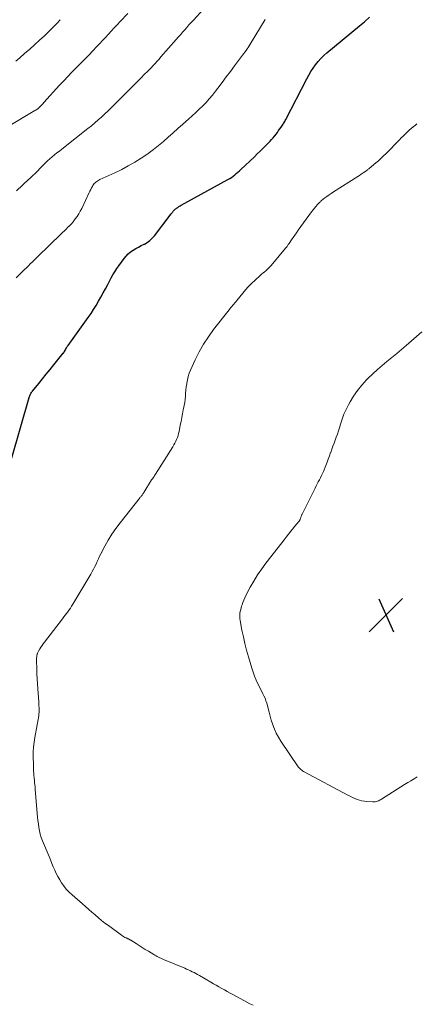
# Model space of a CAD drawing. Units: feet. Extents: x 1990000 to 1995041, y 585000 to 590003.
# Drawn here: x 1991014 to 1991107, y 586300 to 586532 of the extents above; entities that cross this region are included whole.
import ezdxf

# ---------------------------------------------------------------- set-up
doc = ezdxf.new("R2010")
doc.units = ezdxf.units.FT
doc.header["$LTSCALE"] = 100
doc.header["$MEASUREMENT"] = 0
for name, color, linetype, lineweight in [('CONTOUR INDEX', 32, 'Continuous', 25), ('CONTOUR INTERMEDIATE', 40, 'Continuous', 15), ('SPOT ELEVATION', 7, 'Continuous', 15)]:
    doc.layers.add(name, color=color, linetype=linetype, lineweight=lineweight)

# ---------------------------------------------------------------- blocks, each defined once
blk = doc.blocks.new('SPOT')
at = {"layer": 'SPOT ELEVATION', "lineweight": 25}
for p, q in [((-3.95, -3.95), (3.86, 3.85)), ((-1.67, 3.81), (1.74, -3.97))]:
    blk.add_line(p, q, dxfattribs=at)

msp = doc.modelspace()

# ---------------------------------------------------------------- linework, layer by layer
at = {"layer": 'CONTOUR INDEX', "elevation": 1060, "flags": 128}
msp.add_lwpolyline([(1991011.78, 586428.67), (1991015.9, 586442.91), (1991015.96, 586443.11), (1991016.03, 586443.3), (1991016.12, 586443.49), (1991016.21, 586443.67), (1991016.31, 586443.85), (1991016.42, 586444.03), (1991016.54, 586444.2), (1991016.67, 586444.36), (1991018.17, 586446.21), (1991019.05, 586447.3), (1991019.93, 586448.39), (1991020.82, 586449.47), (1991021.7, 586450.56), (1991023.93, 586453.28), (1991023.97, 586453.33), (1991024.01, 586453.38), (1991024.04, 586453.43), (1991024.07, 586453.48), (1991024.1, 586453.54), (1991024.13, 586453.59), (1991024.15, 586453.65), (1991024.18, 586453.7), (1991024.41, 586454.1), (1991024.56, 586454.35), (1991024.71, 586454.6), (1991024.87, 586454.85), (1991025.04, 586455.09), (1991029.81, 586461.73), (1991030.45, 586462.65), (1991031.07, 586463.59), (1991031.66, 586464.55), (1991032.23, 586465.52), (1991032.78, 586466.5), (1991033.33, 586467.49), (1991033.86, 586468.48), (1991034.39, 586469.47), (1991035.2, 586471.01), (1991035.62, 586471.76), (1991036.05, 586472.49), (1991036.52, 586473.2), (1991037.01, 586473.9), (1991038.25, 586475.61), (1991038.72, 586476.16), (1991039.21, 586476.68), (1991039.77, 586477.13), (1991040.36, 586477.55), (1991040.99, 586477.92), (1991041.63, 586478.28), (1991042.27, 586478.62), (1991042.93, 586478.95), (1991043.02, 586479), (1991043.69, 586479.38), (1991044.32, 586479.83), (1991044.87, 586480.35), (1991045.38, 586480.93), (1991049.32, 586486.11), (1991049.44, 586486.27), (1991049.56, 586486.43), (1991049.69, 586486.59), (1991049.81, 586486.75), (1991049.94, 586486.91), (1991050.08, 586487.05), (1991050.23, 586487.18), (1991050.39, 586487.3), (1991050.59, 586487.44), (1991050.87, 586487.62), (1991051.14, 586487.79), (1991051.42, 586487.96), (1991051.7, 586488.12), (1991062.67, 586494.17), (1991063.09, 586494.41), (1991063.5, 586494.67), (1991063.89, 586494.96), (1991064.28, 586495.25), (1991064.65, 586495.56), (1991065.02, 586495.88), (1991065.39, 586496.21), (1991065.74, 586496.54), (1991068.89, 586499.53), (1991069.58, 586500.19), (1991070.27, 586500.86), (1991070.95, 586501.53), (1991071.63, 586502.2), (1991072.22, 586502.78), (1991072.6, 586503.17), (1991072.96, 586503.57), (1991073.31, 586503.98), (1991073.65, 586504.41), (1991073.68, 586504.45), (1991073.99, 586504.86), (1991074.3, 586505.27), (1991074.6, 586505.69), (1991074.9, 586506.11), (1991075.19, 586506.52), (1991075.34, 586506.74), (1991075.49, 586506.95), (1991075.64, 586507.17), (1991075.78, 586507.39), (1991075.92, 586507.62), (1991076.05, 586507.85), (1991076.18, 586508.08), (1991076.3, 586508.31), (1991081.23, 586517.88), (1991081.7, 586518.73), (1991082.19, 586519.57), (1991082.73, 586520.38), (1991083.3, 586521.17), (1991083.91, 586521.93), (1991084.56, 586522.66), (1991085.25, 586523.33), (1991085.98, 586523.98), (1991093.67, 586530.32), (1991094.84, 586531.32), (1991095.98, 586532.35)], dxfattribs=at)
at = {"layer": 'CONTOUR INTERMEDIATE', "flags": 128}
for points, elevation in [([(1991005.94, 586503.69), (1991017.21, 586510.38), (1991017.33, 586510.45), (1991017.44, 586510.53), (1991017.56, 586510.6), (1991017.68, 586510.68), (1991017.79, 586510.76), (1991017.9, 586510.84), (1991018.01, 586510.92), (1991018.11, 586511), (1991018.21, 586511.09), (1991018.31, 586511.18), (1991018.4, 586511.27), (1991018.49, 586511.36), (1991018.65, 586511.53), (1991018.82, 586511.71), (1991018.99, 586511.89), (1991019.16, 586512.08), (1991019.33, 586512.26), (1991023.06, 586516.35), (1991024.02, 586517.39), (1991024.98, 586518.42), (1991025.96, 586519.43), (1991026.95, 586520.44), (1991027.94, 586521.45), (1991028.93, 586522.45), (1991029.91, 586523.46), (1991030.89, 586524.48), (1991031.76, 586525.38), (1991032.46, 586526.12), (1991033.16, 586526.86), (1991033.85, 586527.61), (1991034.53, 586528.36), (1991035.21, 586529.11), (1991035.9, 586529.86), (1991036.6, 586530.59), (1991037.3, 586531.33), (1991039.15, 586533.23)], 1048), ([(1991012.88, 586491.51), (1991015.82, 586494.22), (1991015.99, 586494.37), (1991016.15, 586494.52), (1991016.31, 586494.68), (1991016.47, 586494.84), (1991016.63, 586495), (1991016.79, 586495.16), (1991016.95, 586495.31), (1991017.11, 586495.47), (1991019.17, 586497.54), (1991019.69, 586498.05), (1991020.22, 586498.55), (1991020.76, 586499.03), (1991021.31, 586499.5), (1991021.88, 586499.96), (1991022.44, 586500.42), (1991023.01, 586500.88), (1991023.58, 586501.33), (1991029.73, 586506.15), (1991030.56, 586506.82), (1991031.37, 586507.5), (1991032.17, 586508.19), (1991032.96, 586508.9), (1991033.73, 586509.63), (1991034.5, 586510.36), (1991035.26, 586511.1), (1991036.01, 586511.85), (1991037.98, 586513.84), (1991039, 586514.86), (1991040.02, 586515.89), (1991041.04, 586516.92), (1991042.07, 586517.94), (1991043.14, 586519.01), (1991043.63, 586519.5), (1991044.11, 586520), (1991044.58, 586520.49), (1991045.05, 586520.99), (1991045.52, 586521.5), (1991045.99, 586522.01), (1991046.45, 586522.52), (1991046.9, 586523.03), (1991050.47, 586527.09), (1991050.98, 586527.66), (1991051.49, 586528.24), (1991051.99, 586528.82), (1991052.49, 586529.4), (1991052.99, 586529.98), (1991053.5, 586530.55), (1991054.01, 586531.12), (1991054.53, 586531.69), (1991056.81, 586534.2)], 1052), ([(1991012.77, 586522.02), (1991013.68, 586522.8), (1991014.83, 586523.8), (1991016.01, 586524.84), (1991017.18, 586525.89), (1991018.33, 586526.95), (1991019.48, 586528.02), (1991020.19, 586528.69), (1991020.97, 586529.45), (1991021.73, 586530.21), (1991022.48, 586530.99), (1991023.21, 586531.79)], 1044), ([(1991012.8, 586471.06), (1991014.38, 586472.57), (1991014.83, 586473), (1991015.27, 586473.43), (1991015.71, 586473.87), (1991016.15, 586474.31), (1991016.59, 586474.74), (1991017.03, 586475.18), (1991017.47, 586475.61), (1991017.91, 586476.04), (1991023.35, 586481.29), (1991023.77, 586481.7), (1991024.19, 586482.11), (1991024.61, 586482.52), (1991025.03, 586482.93), (1991025.44, 586483.34), (1991025.84, 586483.77), (1991026.22, 586484.22), (1991026.58, 586484.68), (1991026.75, 586484.91), (1991027.17, 586485.5), (1991027.57, 586486.11), (1991027.92, 586486.75), (1991028.25, 586487.39), (1991030, 586491.09), (1991030.18, 586491.46), (1991030.37, 586491.82), (1991030.57, 586492.18), (1991030.77, 586492.53), (1991030.91, 586492.77), (1991031.06, 586492.99), (1991031.22, 586493.21), (1991031.41, 586493.4), (1991031.61, 586493.58), (1991031.83, 586493.74), (1991032.05, 586493.89), (1991032.29, 586494.03), (1991032.53, 586494.15), (1991036.09, 586495.78), (1991037.67, 586496.55), (1991039.23, 586497.37), (1991040.76, 586498.26), (1991042.25, 586499.19), (1991042.66, 586499.46), (1991043.91, 586500.33), (1991045.14, 586501.22), (1991046.33, 586502.17), (1991047.49, 586503.15), (1991048.63, 586504.15), (1991049.77, 586505.16), (1991050.91, 586506.17), (1991052.05, 586507.17), (1991053.42, 586508.37), (1991054.26, 586509.13), (1991055.1, 586509.91), (1991055.92, 586510.7), (1991056.74, 586511.5), (1991057.52, 586512.32), (1991058.29, 586513.17), (1991059.02, 586514.04), (1991059.73, 586514.93), (1991060.32, 586515.71), (1991061.31, 586517.01), (1991062.29, 586518.31), (1991063.27, 586519.61), (1991064.25, 586520.92), (1991066.14, 586523.45), (1991066.4, 586523.81), (1991066.67, 586524.17), (1991066.93, 586524.54), (1991067.19, 586524.91), (1991067.44, 586525.28), (1991067.69, 586525.65), (1991067.93, 586526.03), (1991068.17, 586526.42), (1991071.42, 586531.86)], 1056), ([(1991068.58, 586299.85), (1991067.85, 586300.22), (1991067.13, 586300.6), (1991066.4, 586300.99), (1991065.68, 586301.38), (1991063.84, 586302.38), (1991063.18, 586302.74), (1991062.53, 586303.1), (1991061.87, 586303.46), (1991061.22, 586303.82), (1991060.57, 586304.19), (1991059.92, 586304.56), (1991059.28, 586304.93), (1991058.63, 586305.3), (1991055.96, 586306.84), (1991055.54, 586307.08), (1991055.12, 586307.31), (1991054.69, 586307.54), (1991054.27, 586307.75), (1991053.83, 586307.96), (1991053.4, 586308.17), (1991052.96, 586308.37), (1991052.51, 586308.56), (1991047.49, 586310.67), (1991047.2, 586310.79), (1991046.91, 586310.92), (1991046.61, 586311.06), (1991046.32, 586311.2), (1991046.04, 586311.34), (1991045.75, 586311.49), (1991045.47, 586311.65), (1991045.2, 586311.81), (1991043.94, 586312.58), (1991043.22, 586313.02), (1991042.5, 586313.46), (1991041.79, 586313.91), (1991041.08, 586314.36), (1991039.82, 586315.16), (1991039.74, 586315.21), (1991039.66, 586315.26), (1991039.58, 586315.3), (1991039.49, 586315.35), (1991039.41, 586315.39), (1991039.33, 586315.43), (1991039.24, 586315.47), (1991039.15, 586315.51), (1991038.72, 586315.7), (1991038.43, 586315.84), (1991038.14, 586315.99), (1991037.86, 586316.17), (1991037.59, 586316.35), (1991034.53, 586318.61), (1991033.73, 586319.21), (1991032.94, 586319.83), (1991032.18, 586320.46), (1991031.42, 586321.11), (1991030.67, 586321.77), (1991029.91, 586322.43), (1991029.16, 586323.08), (1991028.41, 586323.74), (1991026, 586325.82), (1991025.33, 586326.45), (1991024.71, 586327.11), (1991024.13, 586327.82), (1991023.6, 586328.56), (1991023.54, 586328.65), (1991023.08, 586329.38), (1991022.65, 586330.13), (1991022.26, 586330.89), (1991021.9, 586331.67), (1991021.56, 586332.46), (1991021.22, 586333.25), (1991020.89, 586334.05), (1991020.56, 586334.85), (1991019.03, 586338.59), (1991018.75, 586339.36), (1991018.51, 586340.13), (1991018.32, 586340.92), (1991018.16, 586341.72), (1991018.05, 586342.53), (1991017.94, 586343.34), (1991017.85, 586344.15), (1991017.78, 586344.97), (1991017.32, 586350.73), (1991017.28, 586351.24), (1991017.23, 586351.76), (1991017.18, 586352.28), (1991017.12, 586352.8), (1991017.07, 586353.21), (1991017.04, 586353.52), (1991017.01, 586353.83), (1991016.98, 586354.14), (1991016.96, 586354.45), (1991016.96, 586354.59), (1991016.94, 586354.83), (1991016.93, 586355.08), (1991016.92, 586355.32), (1991016.91, 586355.57), (1991016.9, 586355.81), (1991016.89, 586356.06), (1991016.88, 586356.3), (1991016.88, 586356.55), (1991016.85, 586358.35), (1991016.87, 586359.49), (1991016.93, 586360.62), (1991017.06, 586361.75), (1991017.23, 586362.88), (1991017.78, 586365.83), (1991017.86, 586366.26), (1991017.94, 586366.69), (1991018.02, 586367.12), (1991018.09, 586367.55), (1991018.15, 586367.98), (1991018.2, 586368.41), (1991018.22, 586368.85), (1991018.22, 586369.28), (1991018.22, 586369.36), (1991018.21, 586369.83), (1991018.19, 586370.3), (1991018.17, 586370.78), (1991018.14, 586371.25), (1991017.93, 586374.32), (1991017.85, 586375.5), (1991017.79, 586376.67), (1991017.73, 586377.85), (1991017.69, 586379.02), (1991017.63, 586380.91), (1991017.62, 586381.14), (1991017.63, 586381.37), (1991017.64, 586381.6), (1991017.66, 586381.83), (1991017.68, 586381.97), (1991017.7, 586382.13), (1991017.73, 586382.29), (1991017.78, 586382.45), (1991017.83, 586382.6), (1991017.89, 586382.75), (1991017.95, 586382.9), (1991018.03, 586383.05), (1991018.11, 586383.19), (1991018.42, 586383.72), (1991018.67, 586384.12), (1991018.92, 586384.51), (1991019.19, 586384.89), (1991019.47, 586385.27), (1991023.74, 586390.81), (1991024.05, 586391.23), (1991024.37, 586391.64), (1991024.68, 586392.06), (1991024.99, 586392.48), (1991025.29, 586392.91), (1991025.59, 586393.34), (1991025.87, 586393.78), (1991026.14, 586394.22), (1991030.4, 586401.32), (1991030.73, 586401.9), (1991031.05, 586402.49), (1991031.35, 586403.09), (1991031.63, 586403.69), (1991031.91, 586404.3), (1991032.19, 586404.91), (1991032.48, 586405.51), (1991032.79, 586406.1), (1991033.69, 586407.86), (1991034.49, 586409.31), (1991035.34, 586410.72), (1991036.28, 586412.08), (1991037.27, 586413.4), (1991042.02, 586419.33), (1991042.13, 586419.47), (1991042.24, 586419.62), (1991042.36, 586419.77), (1991042.46, 586419.92), (1991042.57, 586420.08), (1991042.68, 586420.23), (1991042.78, 586420.39), (1991042.88, 586420.54), (1991044.72, 586423.47), (1991044.74, 586423.49), (1991044.75, 586423.51), (1991044.76, 586423.53), (1991044.78, 586423.55), (1991044.83, 586423.63), (1991044.85, 586423.65), (1991044.86, 586423.67), (1991044.87, 586423.69), (1991044.89, 586423.71), (1991045.06, 586423.97), (1991045.14, 586424.08), (1991045.21, 586424.19), (1991045.28, 586424.3), (1991045.35, 586424.4), (1991045.41, 586424.51), (1991045.48, 586424.62), (1991045.55, 586424.73), (1991045.62, 586424.84), (1991049.68, 586431.29), (1991049.93, 586431.71), (1991050.17, 586432.13), (1991050.39, 586432.57), (1991050.59, 586433.01), (1991050.77, 586433.46), (1991050.93, 586433.92), (1991051.06, 586434.39), (1991051.17, 586434.86), (1991051.46, 586436.36), (1991051.64, 586437.26), (1991051.82, 586438.15), (1991052, 586439.05), (1991052.17, 586439.94), (1991052.24, 586440.3), (1991052.37, 586441.02), (1991052.49, 586441.74), (1991052.58, 586442.46), (1991052.65, 586443.18), (1991052.72, 586443.91), (1991052.8, 586444.64), (1991052.88, 586445.36), (1991052.97, 586446.09), (1991052.99, 586446.25), (1991053.13, 586447.05), (1991053.32, 586447.84), (1991053.58, 586448.6), (1991053.88, 586449.35), (1991054.95, 586451.71), (1991055.89, 586453.6), (1991056.92, 586455.43), (1991058.07, 586457.18), (1991059.31, 586458.89), (1991062.93, 586463.5), (1991063.15, 586463.78), (1991063.37, 586464.06), (1991063.6, 586464.33), (1991063.83, 586464.6), (1991064.07, 586464.87), (1991064.3, 586465.14), (1991064.53, 586465.41), (1991064.75, 586465.69), (1991066.88, 586468.27), (1991067.36, 586468.81), (1991067.85, 586469.35), (1991068.36, 586469.86), (1991068.89, 586470.35), (1991069.43, 586470.83), (1991069.98, 586471.31), (1991070.53, 586471.79), (1991071.08, 586472.26), (1991071.12, 586472.29), (1991071.68, 586472.79), (1991072.22, 586473.31), (1991072.74, 586473.85), (1991073.23, 586474.41), (1991076.26, 586478.03), (1991076.37, 586478.16), (1991076.48, 586478.29), (1991076.58, 586478.43), (1991076.68, 586478.57), (1991076.77, 586478.71), (1991076.87, 586478.85), (1991076.96, 586478.99), (1991077.06, 586479.13), (1991077.63, 586479.98), (1991078.02, 586480.54), (1991078.41, 586481.11), (1991078.8, 586481.66), (1991079.2, 586482.22), (1991082.37, 586486.58), (1991082.7, 586487.02), (1991083.04, 586487.44), (1991083.4, 586487.86), (1991083.77, 586488.26), (1991084.34, 586488.87), (1991084.43, 586488.96), (1991084.53, 586489.05), (1991084.62, 586489.14), (1991084.72, 586489.22), (1991085.49, 586489.83), (1991085.98, 586490.2), (1991086.48, 586490.57), (1991086.99, 586490.91), (1991087.51, 586491.25), (1991093.22, 586494.86), (1991093.65, 586495.14), (1991094.06, 586495.42), (1991094.48, 586495.71), (1991094.88, 586496), (1991095.43, 586496.41), (1991095.56, 586496.51), (1991095.69, 586496.61), (1991095.81, 586496.7), (1991095.94, 586496.8), (1991096.06, 586496.9), (1991096.19, 586497), (1991096.31, 586497.1), (1991096.43, 586497.21), (1991097.45, 586498.07), (1991098.08, 586498.61), (1991098.69, 586499.16), (1991099.29, 586499.73), (1991099.88, 586500.31), (1991103.03, 586503.5), (1991103.48, 586503.95), (1991103.94, 586504.41), (1991104.4, 586504.86), (1991104.86, 586505.31), (1991105.33, 586505.75), (1991105.8, 586506.18), (1991106.29, 586506.59), (1991106.79, 586507), (1991107.13, 586507.27)], 1064), ([(1991107.23, 586353.61), (1991106.48, 586353.17), (1991105.73, 586352.71), (1991104.98, 586352.26), (1991104.24, 586351.79), (1991098.8, 586348.35), (1991098.57, 586348.22), (1991098.34, 586348.09), (1991098.09, 586347.98), (1991097.85, 586347.88), (1991097.59, 586347.8), (1991097.34, 586347.75), (1991097.08, 586347.72), (1991096.81, 586347.72), (1991095.4, 586347.81), (1991094.81, 586347.87), (1991094.22, 586347.97), (1991093.65, 586348.13), (1991093.09, 586348.32), (1991092.54, 586348.55), (1991091.99, 586348.79), (1991091.45, 586349.05), (1991090.92, 586349.32), (1991080.64, 586354.78), (1991080.43, 586354.9), (1991080.23, 586355.03), (1991080.04, 586355.17), (1991079.85, 586355.31), (1991079.68, 586355.47), (1991079.51, 586355.64), (1991079.36, 586355.82), (1991079.22, 586356.01), (1991075.13, 586362.03), (1991074.57, 586362.94), (1991074.06, 586363.87), (1991073.63, 586364.84), (1991073.24, 586365.84), (1991073.16, 586366.08), (1991072.87, 586366.98), (1991072.6, 586367.88), (1991072.35, 586368.8), (1991072.13, 586369.71), (1991071.97, 586370.38), (1991071.81, 586370.96), (1991071.63, 586371.54), (1991071.4, 586372.09), (1991071.15, 586372.64), (1991070.89, 586373.18), (1991070.62, 586373.73), (1991070.35, 586374.27), (1991070.08, 586374.81), (1991069.74, 586375.5), (1991069.32, 586376.4), (1991068.94, 586377.31), (1991068.6, 586378.24), (1991068.29, 586379.18), (1991067.49, 586381.88), (1991067.06, 586383.43), (1991066.66, 586384.98), (1991066.3, 586386.54), (1991065.98, 586388.11), (1991065.53, 586390.41), (1991065.47, 586390.84), (1991065.45, 586391.27), (1991065.46, 586391.69), (1991065.5, 586392.12), (1991065.58, 586392.55), (1991065.67, 586392.97), (1991065.78, 586393.39), (1991065.89, 586393.81), (1991065.99, 586394.11), (1991066.18, 586394.67), (1991066.39, 586395.22), (1991066.63, 586395.75), (1991066.9, 586396.28), (1991067.94, 586398.23), (1991068.78, 586399.7), (1991069.67, 586401.14), (1991070.63, 586402.53), (1991071.63, 586403.89), (1991075.35, 586408.67), (1991075.88, 586409.35), (1991076.41, 586410.03), (1991076.95, 586410.72), (1991077.48, 586411.4), (1991078.15, 586412.26), (1991078.35, 586412.51), (1991078.55, 586412.76), (1991078.76, 586413), (1991078.97, 586413.24), (1991079.28, 586413.6), (1991079.33, 586413.66), (1991079.39, 586413.73), (1991079.44, 586413.79), (1991079.49, 586413.86), (1991079.54, 586413.92), (1991079.58, 586413.99), (1991079.61, 586414.07), (1991079.64, 586414.15), (1991079.75, 586414.5), (1991079.8, 586414.62), (1991079.84, 586414.74), (1991079.88, 586414.87), (1991079.92, 586414.99), (1991079.96, 586415.11), (1991080.01, 586415.23), (1991080.06, 586415.35), (1991080.12, 586415.46), (1991083.17, 586421.58), (1991083.42, 586422.07), (1991083.67, 586422.56), (1991083.94, 586423.04), (1991084.21, 586423.52), (1991084.47, 586424), (1991084.72, 586424.49), (1991084.95, 586424.99), (1991085.16, 586425.5), (1991085.73, 586426.91), (1991086.02, 586427.66), (1991086.3, 586428.4), (1991086.57, 586429.15), (1991086.84, 586429.91), (1991086.86, 586429.97), (1991087.11, 586430.7), (1991087.37, 586431.41), (1991087.64, 586432.13), (1991087.91, 586432.84), (1991088.18, 586433.56), (1991088.44, 586434.28), (1991088.68, 586435), (1991088.9, 586435.73), (1991089.17, 586436.63), (1991089.55, 586437.79), (1991089.98, 586438.94), (1991090.49, 586440.06), (1991091.04, 586441.15), (1991091.42, 586441.84), (1991092.26, 586443.22), (1991093.16, 586444.55), (1991094.18, 586445.8), (1991095.27, 586447), (1991095.7, 586447.43), (1991096.76, 586448.46), (1991097.84, 586449.46), (1991098.96, 586450.42), (1991100.1, 586451.36), (1991101.25, 586452.28), (1991102.39, 586453.22), (1991103.52, 586454.17), (1991104.65, 586455.13), (1991108.32, 586458.33)], 1068)]:
    msp.add_lwpolyline(points, dxfattribs=dict(at, elevation=elevation))

# ---------------------------------------------------------------- block references
at = {"layer": 'SPOT ELEVATION'}
msp.add_blockref('SPOT', (1991099.88, 586391.7, 1070.1), dxfattribs=at)

doc.saveas('drawing.dxf')
